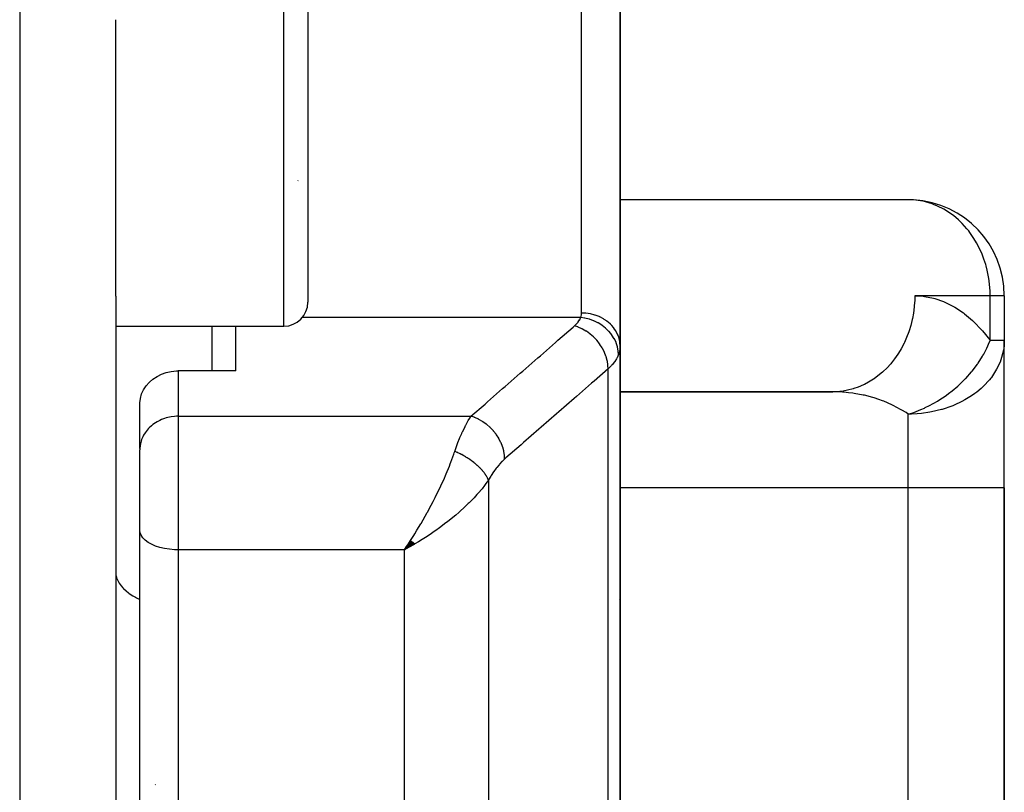
# Model space of a CAD drawing. Units: millimetres. Extents: x -268 to 431, y -289 to 289.
# Drawn here: x 411 to 431, y -57 to -41 of the extents above; entities that cross this region are included whole.
import ezdxf

# ---------------------------------------------------------------- set-up
doc = ezdxf.new("R2010")
doc.units = ezdxf.units.MM
doc.linetypes.add('DASHED', pattern=[9.652, 8.128, -1.524])
doc.layers.add('nevidi', color=4, linetype='DASHED')

msp = doc.modelspace()

# ---------------------------------------------------------------- linework, layer by layer
at = {"color": 2}
for p, q in [((423, -36.332), (423, -47.827)), ((423, -47.827), (423, -36.332)), ((416.5, -38.402), (416.5, -46.915)), ((412.5, -46.791), (412.5, -41.032)), ((416.294, -44.385), (416.295, -44.382)), ((429.08, -44.783), (423, -44.783)), ((412.5, -46.791), (412.5, -71.895)), ((431, -46.781), (430.999, -46.781)), ((431, -46.781), (431, -47.711)), ((431, -46.781), (431, -47.711)), ((412.5, -47.415), (416, -47.415)), ((412.5, -47.415), (416, -47.415)), ((415, -48.344), (415, -47.415)), ((431, -47.711), (430.997, -47.711)), ((431, -50.781), (431, -47.711)), ((431, -50.781), (431, -47.711)), ((423, -57.413), (423, -47.827)), ((423, -47.827), (423, -57.413)), ((415, -48.344), (413.8, -48.344)), ((427.51, -48.779), (423, -48.779)), ((423, -48.781), (427.43, -48.781)), ((427.51, -48.779), (427.43, -48.781)), ((413.001, -49.959), (413.001, -49.01)), ((413.001, -49.959), (413, -49.991)), ((413, -51.66), (413, -49.991)), ((413, -51.66), (413, -49.991)), ((420.5, -50.291), (420.5, -50.294)), ((431, -75.281), (431, -50.781)), ((431, -50.781), (431, -75.281)), ((413, -70.627), (413, -51.66)), ((413, -70.627), (413, -51.66)), ((418.642, -51.876), (418.509, -52.071)), ((418.645, -51.878), (418.509, -52.071)), ((418.648, -51.881), (418.509, -52.071)), ((418.651, -51.883), (418.509, -52.071)), ((418.653, -51.886), (418.509, -52.071)), ((418.656, -51.888), (418.509, -52.071)), ((418.659, -51.891), (418.509, -52.071)), ((418.662, -51.893), (418.509, -52.071)), ((418.665, -51.896), (418.509, -52.071)), ((418.668, -51.898), (418.509, -52.071)), ((418.67, -51.901), (418.509, -52.071)), ((418.673, -51.903), (418.509, -52.071)), ((418.676, -51.906), (418.509, -52.071)), ((418.679, -51.908), (418.509, -52.071)), ((418.682, -51.91), (418.509, -52.071)), ((418.684, -51.913), (418.509, -52.071)), ((418.687, -51.915), (418.509, -52.071)), ((418.69, -51.918), (418.509, -52.071)), ((418.693, -51.92), (418.509, -52.071)), ((418.696, -51.922), (418.509, -52.071)), ((418.698, -51.925), (418.509, -52.071)), ((418.701, -51.927), (418.509, -52.071)), ((418.704, -51.929), (418.509, -52.071)), ((418.707, -51.932), (418.509, -52.071)), ((418.71, -51.934), (418.509, -52.071)), ((418.712, -51.936), (418.509, -52.071)), ((418.715, -51.938), (418.509, -52.071)), ((418.718, -51.941), (418.509, -52.071)), ((418.721, -51.943), (418.509, -52.071)), ((418.724, -51.945), (418.509, -52.071)), ((418.726, -51.947), (418.509, -52.071)), ((418.61, -52.016), (418.584, -52.031)), ((422.982, -53.105), (422.98, -53.104))]:
    msp.add_line(p, q, dxfattribs=at)
for points in [[(429.109, -44.785), (429.094, -44.784), (429.08, -44.783)], [(431, -47.711), (430.996, -47.804), (430.994, -47.833)], [(413.001, -49.01), (413.013, -48.917), (413.039, -48.826), (413.08, -48.74), (413.133, -48.658), (413.198, -48.584), (413.202, -48.58), (413.274, -48.518), (413.359, -48.461), (413.453, -48.415), (413.552, -48.379), (413.656, -48.356), (413.762, -48.345), (413.8, -48.344)], [(418.509, -52.071), (418.556, -52.002), (418.595, -51.944), (418.64, -51.874)]]:
    msp.add_lwpolyline(points, dxfattribs=at)
for centre, radius, start, end in [((429, -46.781), 2, 0, 86.8692), ((416, -46.915), 0.5, 270, 0), ((429, -47.711), 2, 356.5013, 0)]:
    msp.add_arc(centre, radius, start, end, dxfattribs=at)
at = {"layer": 'nevidi', "color": 7, "linetype": 'Continuous'}
for p, q in [((410.5, -10.982), (410.5, -79.281)), ((422.2, -47.14), (422.2, -37.284)), ((416, -47.415), (416, -38.402)), ((430.706, -46.781), (429.136, -46.781)), ((430.706, -47.711), (430.706, -46.781)), ((430.999, -46.781), (430.706, -46.781)), ((422.18, -47.234), (416.384, -47.234)), ((414.5, -47.415), (414.5, -48.344)), ((430.997, -47.711), (430.706, -47.711)), ((413.8, -48.344), (413.8, -49.291)), ((422.751, -57.31), (422.751, -48.301)), ((427.628, -48.767), (427.51, -48.779)), ((413.8, -49.291), (419.896, -49.291)), ((413.8, -49.291), (413.8, -52.071)), ((429, -50.781), (429, -49.246)), ((420.26, -50.622), (420.26, -60.138)), ((429, -50.781), (423, -50.781)), ((429, -75.281), (429, -50.781)), ((431, -50.781), (429, -50.781)), ((418.584, -52.031), (418.509, -52.071)), ((413.8, -52.071), (413.8, -71.314)), ((418.509, -52.071), (413.8, -52.071)), ((418.509, -62.009), (418.509, -52.071)), ((413.324, -56.967), (413.326, -56.958))]:
    msp.add_line(p, q, dxfattribs=at)
for points in [[(430.706, -46.781), (430.704, -46.701), (430.704, -46.687), (430.685, -46.473), (430.678, -46.421), (430.643, -46.245), (430.621, -46.16), (430.612, -46.127), (430.577, -46.019), (430.536, -45.912), (430.486, -45.799), (430.423, -45.678), (430.368, -45.586), (430.284, -45.465), (430.258, -45.43), (430.221, -45.384), (430.122, -45.275), (430.045, -45.2), (429.94, -45.113), (429.886, -45.072), (429.84, -45.041), (429.742, -44.98), (429.61, -44.913), (429.529, -44.88), (429.501, -44.869), (429.358, -44.826), (429.307, -44.814), (429.109, -44.785)], [(429.136, -46.781), (429.134, -46.875), (429.126, -46.993), (429.124, -47.014), (429.108, -47.142), (429.087, -47.256), (429.083, -47.276), (429.052, -47.402), (429.018, -47.511), (429.011, -47.53), (428.966, -47.65), (428.921, -47.753), (428.912, -47.771), (428.853, -47.884), (428.797, -47.977), (428.786, -47.994), (428.714, -48.097), (428.649, -48.18), (428.636, -48.195), (428.553, -48.287), (428.479, -48.358), (428.465, -48.371), (428.37, -48.45), (428.29, -48.508), (428.274, -48.519), (428.172, -48.582), (428.086, -48.627), (428.069, -48.635), (427.959, -48.682), (427.87, -48.713), (427.853, -48.719), (427.738, -48.748), (427.646, -48.765)], [(429.136, -46.781), (429.308, -46.791), (429.336, -46.794), (429.524, -46.832), (429.552, -46.839), (429.737, -46.903), (429.764, -46.915), (429.945, -47.006), (429.971, -47.021), (430.147, -47.138), (430.172, -47.157), (430.341, -47.299), (430.365, -47.321), (430.525, -47.487), (430.548, -47.513), (430.699, -47.701), (430.706, -47.711)], [(422.18, -47.234), (422.19, -47.208), (422.191, -47.204), (422.197, -47.176), (422.198, -47.172), (422.2, -47.143), (422.2, -47.14)], [(423, -47.827), (422.996, -47.757), (422.995, -47.754), (422.993, -47.735), (422.98, -47.673), (422.979, -47.67), (422.971, -47.644), (422.952, -47.592), (422.951, -47.589), (422.936, -47.557), (422.912, -47.514), (422.911, -47.511), (422.887, -47.475), (422.862, -47.441), (422.86, -47.439), (422.826, -47.399), (422.802, -47.374), (422.8, -47.372), (422.754, -47.331), (422.732, -47.314), (422.73, -47.312), (422.672, -47.272), (422.654, -47.261), (422.652, -47.26), (422.581, -47.223), (422.57, -47.217), (422.567, -47.216), (422.484, -47.184), (422.48, -47.183), (422.477, -47.182), (422.385, -47.158), (422.382, -47.158), (422.381, -47.157), (422.288, -47.144), (422.285, -47.143), (422.275, -47.143), (422.2, -47.14)], [(422.051, -47.408), (422.087, -47.374), (422.093, -47.368), (422.125, -47.33), (422.13, -47.324), (422.156, -47.285), (422.159, -47.279), (422.178, -47.239), (422.18, -47.234)], [(422.967, -48.007), (422.963, -47.936), (422.962, -47.933), (422.962, -47.93), (422.947, -47.849), (422.946, -47.846), (422.945, -47.843), (422.919, -47.764), (422.918, -47.76), (422.917, -47.757), (422.881, -47.681), (422.879, -47.677), (422.878, -47.675), (422.832, -47.602), (422.83, -47.598), (422.828, -47.596), (422.773, -47.528), (422.77, -47.524), (422.768, -47.522), (422.705, -47.46), (422.702, -47.457), (422.699, -47.455), (422.628, -47.4), (422.625, -47.397), (422.622, -47.395), (422.545, -47.347), (422.541, -47.345), (422.539, -47.344), (422.456, -47.304), (422.452, -47.303), (422.449, -47.301), (422.363, -47.27), (422.359, -47.269), (422.356, -47.268), (422.268, -47.247), (422.263, -47.246), (422.26, -47.245), (422.18, -47.234)], [(419.896, -49.291), (420.188, -49.035), (420.24, -48.991), (420.555, -48.715), (420.606, -48.67), (420.922, -48.394), (420.973, -48.35), (421.289, -48.074), (421.34, -48.029), (421.656, -47.753), (421.707, -47.708), (422.023, -47.433), (422.051, -47.408)], [(422.751, -48.301), (422.748, -48.231), (422.748, -48.225), (422.747, -48.222), (422.735, -48.142), (422.733, -48.136), (422.732, -48.132), (422.711, -48.052), (422.709, -48.046), (422.707, -48.042), (422.677, -47.963), (422.674, -47.957), (422.673, -47.954), (422.633, -47.876), (422.63, -47.871), (422.628, -47.867), (422.581, -47.793), (422.577, -47.788), (422.575, -47.784), (422.52, -47.714), (422.516, -47.71), (422.513, -47.706), (422.452, -47.642), (422.448, -47.638), (422.445, -47.635), (422.378, -47.578), (422.373, -47.574), (422.37, -47.571), (422.299, -47.521), (422.294, -47.517), (422.29, -47.515), (422.216, -47.473), (422.211, -47.47), (422.207, -47.468), (422.131, -47.435), (422.125, -47.432), (422.121, -47.431), (422.051, -47.408)], [(429, -49.246), (429.072, -49.223), (429.149, -49.196), (429.165, -49.19), (429.215, -49.17), (429.264, -49.15), (429.336, -49.118), (429.352, -49.11), (429.442, -49.066), (429.52, -49.024), (429.536, -49.016), (429.609, -48.973), (429.699, -48.916), (429.714, -48.906), (429.766, -48.871), (429.869, -48.795), (429.884, -48.784), (429.916, -48.759), (430.031, -48.662), (430.044, -48.65), (430.059, -48.636), (430.18, -48.519), (430.193, -48.506), (430.197, -48.502), (430.317, -48.367), (430.327, -48.355), (430.329, -48.353), (430.329, -48.352), (430.44, -48.207), (430.45, -48.193), (430.455, -48.185), (430.547, -48.042), (430.555, -48.028), (430.571, -47.999), (430.636, -47.874), (430.639, -47.867), (430.643, -47.859), (430.674, -47.79), (430.706, -47.711)], [(423, -47.827), (422.997, -47.879), (422.996, -47.887), (422.987, -47.94), (422.985, -47.949), (422.982, -47.962), (422.969, -48.001), (422.967, -48.007)], [(430.994, -47.833), (430.982, -47.916), (430.945, -48.067), (430.928, -48.118), (430.912, -48.161), (430.84, -48.312), (430.84, -48.312), (430.731, -48.48), (430.718, -48.496), (430.693, -48.528), (430.566, -48.666), (430.516, -48.712), (430.429, -48.785), (430.385, -48.818), (430.32, -48.864), (430.18, -48.95), (430.114, -48.985), (429.953, -49.06), (429.93, -49.07), (429.906, -49.079), (429.709, -49.146), (429.695, -49.15), (429.486, -49.2), (429.452, -49.206), (429.277, -49.231), (429.188, -49.239), (429.071, -49.245), (429, -49.246)], [(422.967, -48.007), (422.938, -48.071), (422.932, -48.082), (422.927, -48.092), (422.891, -48.148), (422.883, -48.158), (422.836, -48.216), (422.831, -48.222), (422.822, -48.232), (422.759, -48.294), (422.751, -48.301)], [(422.751, -48.301), (422.459, -48.556), (422.408, -48.601), (422.092, -48.877), (422.041, -48.921), (421.725, -49.197), (421.674, -49.242), (421.358, -49.518), (421.307, -49.562), (420.991, -49.838), (420.94, -49.883), (420.625, -50.158), (420.597, -50.183)], [(429, -49.246), (428.954, -49.215), (428.865, -49.16), (428.842, -49.147), (428.684, -49.063), (428.683, -49.063), (428.659, -49.051), (428.492, -48.979), (428.467, -48.969), (428.39, -48.941), (428.292, -48.909), (428.266, -48.901), (428.086, -48.854), (428.08, -48.853), (428.058, -48.848), (427.874, -48.814), (427.846, -48.81), (427.758, -48.799), (427.658, -48.79), (427.63, -48.788), (427.441, -48.781), (427.43, -48.781)], [(413.8, -49.291), (413.762, -49.291), (413.725, -49.294), (413.656, -49.302), (413.619, -49.309), (413.552, -49.325), (413.516, -49.336), (413.452, -49.36), (413.419, -49.375), (413.359, -49.407), (413.328, -49.426), (413.273, -49.464), (413.246, -49.486), (413.198, -49.53), (413.174, -49.555), (413.133, -49.605), (413.113, -49.633), (413.08, -49.687), (413.064, -49.717), (413.039, -49.774), (413.029, -49.806), (413.013, -49.865), (413.007, -49.898), (413.001, -49.959)], [(419.559, -50.021), (419.602, -49.898), (419.61, -49.877), (419.624, -49.839), (419.658, -49.754), (419.666, -49.734), (419.704, -49.646), (419.715, -49.621), (419.723, -49.604), (419.773, -49.501), (419.781, -49.485), (419.786, -49.476), (419.832, -49.392), (419.84, -49.378), (419.87, -49.331), (419.892, -49.297), (419.896, -49.291)], [(420.597, -50.183), (420.594, -50.113), (420.593, -50.107), (420.593, -50.101), (420.58, -50.024), (420.579, -50.018), (420.578, -50.012), (420.556, -49.934), (420.554, -49.928), (420.552, -49.922), (420.522, -49.845), (420.52, -49.839), (420.517, -49.833), (420.479, -49.758), (420.476, -49.752), (420.473, -49.747), (420.427, -49.675), (420.423, -49.669), (420.419, -49.664), (420.366, -49.597), (420.362, -49.592), (420.358, -49.587), (420.298, -49.524), (420.293, -49.52), (420.289, -49.516), (420.224, -49.46), (420.219, -49.456), (420.214, -49.452), (420.145, -49.403), (420.139, -49.399), (420.134, -49.396), (420.062, -49.355), (420.056, -49.352), (420.051, -49.349), (419.976, -49.317), (419.971, -49.315), (419.965, -49.312), (419.896, -49.291)], [(418.64, -51.874), (418.706, -51.771), (418.727, -51.739), (418.772, -51.665), (418.853, -51.529), (418.857, -51.522), (418.902, -51.445), (418.986, -51.295), (418.995, -51.278), (419.028, -51.217), (419.11, -51.063), (419.129, -51.024), (419.151, -50.981), (419.229, -50.822), (419.253, -50.77), (419.269, -50.738), (419.342, -50.576), (419.366, -50.521), (419.379, -50.491), (419.446, -50.328), (419.465, -50.28), (419.479, -50.243), (419.538, -50.082), (419.549, -50.052), (419.559, -50.021)], [(420.26, -50.622), (420.255, -50.611), (420.255, -50.609), (420.247, -50.591), (420.246, -50.589), (420.241, -50.579), (420.24, -50.576), (420.237, -50.57), (420.236, -50.568), (420.226, -50.549), (420.224, -50.547), (420.213, -50.528), (420.213, -50.528), (420.212, -50.526), (420.211, -50.525), (420.2, -50.507), (420.198, -50.505), (420.185, -50.486), (420.184, -50.484), (420.178, -50.476), (420.175, -50.472), (420.169, -50.464), (420.168, -50.462), (420.152, -50.443), (420.151, -50.441), (420.136, -50.423), (420.135, -50.421), (420.133, -50.419), (420.133, -50.419), (420.116, -50.4), (420.114, -50.398), (420.096, -50.379), (420.094, -50.376), (420.087, -50.37), (420.084, -50.367), (420.075, -50.357), (420.073, -50.355), (420.053, -50.336), (420.051, -50.334), (420.033, -50.318), (420.03, -50.315), (420.03, -50.314), (420.028, -50.313), (420.007, -50.294), (420.004, -50.292), (419.982, -50.274), (419.98, -50.272), (419.974, -50.267), (419.97, -50.264), (419.957, -50.253), (419.955, -50.251), (419.931, -50.233), (419.929, -50.231), (419.91, -50.218), (419.906, -50.215), (419.905, -50.214), (419.902, -50.212), (419.877, -50.195), (419.875, -50.193), (419.85, -50.176), (419.847, -50.174), (419.842, -50.171), (419.838, -50.168), (419.821, -50.157), (419.818, -50.156), (419.792, -50.14), (419.79, -50.138), (419.772, -50.127), (419.767, -50.124), (419.763, -50.122), (419.76, -50.121), (419.734, -50.105), (419.731, -50.104), (419.704, -50.089), (419.701, -50.088), (419.698, -50.086), (419.694, -50.084), (419.674, -50.074), (419.671, -50.072), (419.643, -50.059), (419.64, -50.057), (419.624, -50.049), (419.619, -50.047), (419.613, -50.044), (419.61, -50.043), (419.582, -50.031), (419.579, -50.029), (419.559, -50.021)], [(420.597, -50.183), (420.549, -50.227), (420.541, -50.235), (420.49, -50.29), (420.481, -50.299), (420.431, -50.36), (420.423, -50.371), (420.374, -50.438), (420.366, -50.449), (420.318, -50.523), (420.31, -50.535), (420.264, -50.615), (420.26, -50.622)], [(420.26, -50.622), (420.208, -50.693), (420.179, -50.731), (420.126, -50.798), (420.047, -50.89), (420.019, -50.922), (419.959, -50.987), (419.857, -51.092), (419.84, -51.109), (419.775, -51.171), (419.647, -51.287), (419.641, -51.293), (419.579, -51.346), (419.447, -51.456), (419.404, -51.489), (419.375, -51.512), (419.238, -51.615), (419.164, -51.668), (419.15, -51.678), (419.023, -51.765), (418.947, -51.814), (418.883, -51.855), (418.805, -51.903), (418.728, -51.949), (418.711, -51.959), (418.61, -52.016)], [(413.8, -52.071), (413.725, -52.069), (413.619, -52.06), (413.516, -52.044), (413.419, -52.021), (413.328, -51.992), (413.246, -51.956), (413.174, -51.916), (413.113, -51.87), (413.064, -51.821), (413.029, -51.769), (413.007, -51.715), (413, -51.66)], [(412.5, -52.538), (412.505, -52.598), (412.514, -52.638), (412.518, -52.654), (412.541, -52.712), (412.562, -52.751), (412.572, -52.767), (412.612, -52.822), (412.646, -52.861), (412.66, -52.876), (412.717, -52.928), (412.762, -52.964), (412.782, -52.979), (412.854, -53.027), (412.91, -53.06), (412.934, -53.074), (413, -53.107)]]:
    msp.add_lwpolyline(points, dxfattribs=at)

doc.saveas('drawing.dxf')
